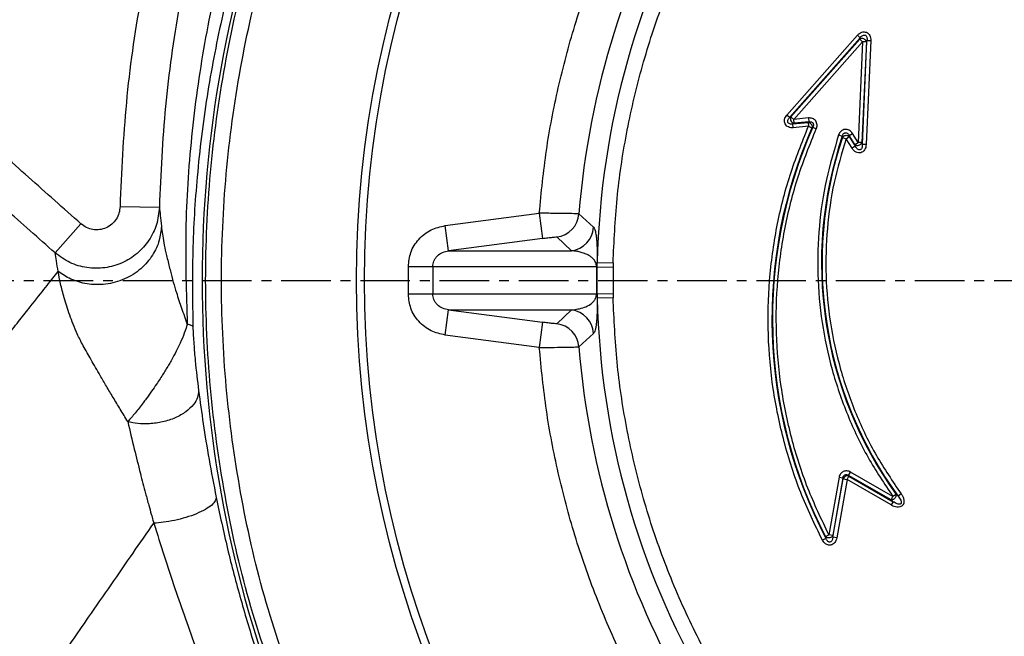
# Model space of a CAD drawing. Extents: x -287 to 3554, y 254 to 8482.
# Drawn here: x 1352 to 1476, y 4109 to 4187 of the extents above; entities that cross this region are included whole.
import ezdxf

# ---------------------------------------------------------------- set-up
doc = ezdxf.new("R2010")
doc.units = 0
doc.header["$LTSCALE"] = 10
doc.header["$MEASUREMENT"] = 0
doc.linetypes.add('PLNÁ', pattern=[0])
doc.linetypes.add('STŘEDOVÁ1', pattern=[1, 0.625, -0.125, 0.125, -0.125])
doc.layers.get('0').update_dxf_attribs({"color": 6, "linetype": 'PLNÁ'})
for name, color, linetype in [('1', 7, 'PLNÁ'), ('5', 4, 'STŘEDOVÁ1'), ('8', 4, 'PLNÁ')]:
    doc.layers.add(name, color=color, linetype=linetype)
doc.styles.get("Standard").update_dxf_attribs({"font": 'simplex'})
doc.dimstyles.new('muj styl', dxfattribs={"dimtxt": 3.5, "dimasz": 3, "dimexe": 1, "dimexo": 0, "dimgap": 1.5, "dimtad": 1, "dimzin": 9, "dimtxsty": 'Standard', "dimblk": 'OPEN30', "dimcen": 0, "dimclrd": 4, "dimclre": 4, "dimclrt": 3, "dimaunit": 1, "dimadec": 0, "dimazin": 0, "dimtfac": 0.6, "dimtmove": 0, "dimatfit": 0, "dimldrblk": 'PRCLFILL', "dimfxl": 1, "dimtolj": 1, "dimarcsym": 0})

# ---------------------------------------------------------------- blocks, each defined once
blk = doc.blocks.new('_Open30')
at = {"color": 0, "linetype": 'ByBlock', "lineweight": -2}
for p, q in [((-1, 0.267949), (0, 0)), ((0, 0), (-1, -0.267949)), ((0, 0), (-1, 0))]:
    blk.add_line(p, q, dxfattribs=at)
blk = doc.blocks.new('*D159')
at = {"layer": '8', "color": 4, "linetype": 'Continuous', "lineweight": -2, "transparency": 16777216}
for p, q in [((990.07, 4153.63), (990.07, 3840.59)), ((1711.87, 4153.63), (1711.87, 3840.59)), ((1005.07, 3841.59), (1696.87, 3841.59))]:
    blk.add_line(p, q, dxfattribs=at)
at = {"layer": '8', "color": 4, "lineweight": -2, "transparency": 16777216, "xscale": 15, "yscale": 15, "zscale": 15, "rotation": 180}
blk.add_blockref('_Open30', (990.07, 3841.59), dxfattribs=at)
at = {"layer": '8', "color": 4, "lineweight": -2, "transparency": 16777216, "xscale": 15, "yscale": 15, "zscale": 15}
blk.add_blockref('_Open30', (1711.87, 3841.59), dxfattribs=at)
at = {"layer": '8', "color": 3, "transparency": 16777216, "insert": (1350.72, 3854.09), "char_height": 15, "attachment_point": 5}
blk.add_mtext('\\A1;722', dxfattribs=at)
blk = doc.blocks.new('PRCLFILL')
at = {"ltscale": 20}
for p, q in [((-1, 0.1667), (0, 0)), ((-1, -0.1667), (-1, 0.1667)), ((0, 0), (-1, -0.1667))]:
    blk.add_line(p, q, dxfattribs=at)
at = {"color": 0, "ltscale": 20}
for p, q in [((-1, 0.1455), (-0.8732, 0.1455)), ((-1, 0.0955), (-0.5732, 0.0955)), ((-1, 0.0455), (-0.2732, 0.0455)), ((-1, -0.0045), (-0.0268, -0.0045)), ((-1, -0.0545), (-0.3268, -0.0545)), ((-1, -0.1045), (-0.6268, -0.1045)), ((-1, -0.1545), (-0.9268, -0.1545))]:
    blk.add_line(p, q, dxfattribs=at)

msp = doc.modelspace()

# ---------------------------------------------------------------- linework, layer by layer
at = {"layer": '1'}
for p, q in [((1448.895, 4174.502), (1457.816, 4184.592)), ((1457.816, 4184.592), (1458.177, 4184.272)), ((1458.177, 4184.272), (1449.257, 4174.182)), ((1449.426, 4174.269), (1458.099, 4184.079)), ((1449.788, 4173.949), (1458.461, 4183.759)), ((1458.461, 4183.759), (1457.892, 4171.052)), ((1458.177, 4184.272), (1458.099, 4184.079)), ((1458.099, 4184.079), (1458.461, 4183.759)), ((1458.944, 4183.738), (1458.374, 4171.03)), ((1458.434, 4170.805), (1459.022, 4183.931)), ((1458.944, 4183.738), (1458.461, 4183.759)), ((1459.504, 4183.909), (1458.916, 4170.783)), ((1459.022, 4183.931), (1458.944, 4183.738)), ((1459.022, 4183.931), (1459.504, 4183.909)), ((1449.257, 4174.182), (1448.895, 4174.502)), ((1449.257, 4174.182), (1449.426, 4174.269)), ((1449.426, 4174.269), (1449.788, 4173.949)), ((1449.667, 4173.382), (1451.582, 4173.574)), ((1449.667, 4173.382), (1449.836, 4173.468)), ((1449.715, 4172.901), (1449.667, 4173.382)), ((1451.645, 4174.135), (1449.788, 4173.949)), ((1449.836, 4173.468), (1449.788, 4173.949)), ((1451.693, 4173.654), (1449.836, 4173.468)), ((1451.582, 4173.574), (1451.693, 4173.654)), ((1451.582, 4173.574), (1451.63, 4173.093)), ((1451.645, 4174.135), (1451.693, 4173.654)), ((1451.63, 4173.093), (1449.715, 4172.901)), ((1451.63, 4173.093), (1452.072, 4172.899)), ((1452.183, 4172.979), (1452.072, 4172.899)), ((1452.183, 4172.979), (1452.625, 4172.784)), ((1455.445, 4171.99), (1455.902, 4171.836)), ((1456.77, 4171.937), (1457.179, 4172.193)), ((1457.892, 4171.052), (1457.179, 4172.193)), ((1455.902, 4171.836), (1455.921, 4171.673)), ((1455.921, 4171.673), (1456.379, 4171.52)), ((1456.379, 4171.52), (1456.789, 4171.776)), ((1457.132, 4170.315), (1456.379, 4171.52)), ((1457.482, 4170.796), (1456.77, 4171.937)), ((1456.77, 4171.937), (1456.789, 4171.776)), ((1456.789, 4171.776), (1457.541, 4170.57)), ((1457.482, 4170.796), (1457.892, 4171.052)), ((1457.541, 4170.57), (1457.482, 4170.796)), ((1458.374, 4171.03), (1457.892, 4171.052)), ((1458.434, 4170.805), (1458.374, 4171.03)), ((1458.916, 4170.783), (1458.434, 4170.805)), ((1457.541, 4170.57), (1457.132, 4170.315)), ((1364.715, 4162.97), (1369.677, 4162.86)), ((1405.771, 4160.539), (1417.647, 4162.1)), ((1417.647, 4162.1), (1418.064, 4158.929)), ((1422.653, 4162.022), (1424.499, 4160.331)), ((1356.519, 4157.09), (1359.786, 4160.765)), ((1406.188, 4157.368), (1405.771, 4160.539)), ((1418.064, 4158.929), (1406.188, 4157.368)), ((1421.725, 4157.368), (1419.882, 4159.107)), ((1406.188, 4157.368), (1421.725, 4157.368)), ((1424.959, 4155.337), (1424.969, 4155.87)), ((1424.969, 4155.87), (1426.967, 4155.826)), ((1426.967, 4155.826), (1426.956, 4155.306)), ((1401.114, 4155.387), (1404.205, 4155.387)), ((1401.114, 4151.879), (1401.114, 4155.387)), ((1404.205, 4155.387), (1424.855, 4155.387)), ((1404.205, 4155.387), (1404.205, 4151.879)), ((1424.855, 4155.387), (1424.855, 4151.879)), ((1424.959, 4155.337), (1426.956, 4155.306)), ((1424.959, 4151.929), (1424.959, 4155.337)), ((1426.956, 4155.306), (1426.956, 4151.96)), ((1404.205, 4151.879), (1401.114, 4151.879)), ((1424.855, 4151.879), (1404.205, 4151.879)), ((1424.959, 4151.929), (1426.956, 4151.96)), ((1424.959, 4151.929), (1424.969, 4151.396)), ((1426.967, 4151.44), (1424.969, 4151.396)), ((1426.956, 4151.96), (1426.967, 4151.44)), ((1405.771, 4146.727), (1406.188, 4149.897)), ((1406.188, 4149.897), (1421.725, 4149.897)), ((1406.188, 4149.897), (1418.064, 4148.336)), ((1419.882, 4148.159), (1421.725, 4149.897)), ((1418.064, 4148.336), (1417.647, 4145.166)), ((1417.647, 4145.166), (1405.771, 4146.727)), ((1424.499, 4146.935), (1422.653, 4145.244)), ((1455.495, 4128.763), (1454.213, 4121.492)), ((1455.971, 4128.679), (1454.689, 4121.408)), ((1454.722, 4121.194), (1456.022, 4128.569)), ((1456.498, 4128.485), (1455.197, 4121.11)), ((1455.495, 4128.763), (1455.971, 4128.679)), ((1456.022, 4128.569), (1455.971, 4128.679)), ((1456.022, 4128.569), (1456.498, 4128.485)), ((1456.498, 4128.485), (1456.739, 4128.903)), ((1462.066, 4125.27), (1456.498, 4128.485)), ((1456.688, 4129.013), (1456.929, 4129.431)), ((1462.061, 4125.911), (1456.688, 4129.013)), ((1456.688, 4129.013), (1456.739, 4128.903)), ((1456.739, 4128.903), (1462.307, 4125.689)), ((1462.302, 4126.329), (1456.929, 4129.431)), ((1462.061, 4125.911), (1462.302, 4126.329)), ((1462.695, 4126.611), (1462.302, 4126.329)), ((1462.939, 4126.391), (1462.695, 4126.611)), ((1463.33, 4126.676), (1462.939, 4126.391)), ((1462.307, 4125.689), (1462.061, 4125.911)), ((1462.307, 4125.689), (1462.066, 4125.27)), ((1453.818, 4121.055), (1453.39, 4120.831)), ((1453.784, 4121.27), (1454.213, 4121.492)), ((1453.818, 4121.055), (1453.784, 4121.27)), ((1454.689, 4121.408), (1454.213, 4121.492)), ((1454.722, 4121.194), (1454.689, 4121.408)), ((1455.197, 4121.11), (1454.722, 4121.194))]:
    msp.add_line(p, q, dxfattribs=at)
for radius in [132.5, 131.5]:
    msp.add_circle((1527.069, 4153.633), radius, dxfattribs=at)
for centre, radius, start, end in [((1527.069, 4153.633), 102.125, 121.255, 178.745), ((1527.069, 4153.633), 104.753, 124.59338, 175.40662), ((1527.069, 4153.633), 152, 159.49716, 200.50283), ((1458.399, 4183.607), 0.56, 13.53905, 122.41413), ((1449.917, 4174.015), 0.553, 152.66964, 261.56293), ((1507.006, 4148.797), 59.988, 156.31056, 207.54591), ((1507.006, 4148.797), 59.919, 156.19791, 207.34878), ((1503.361, 4155.841), 50.081, 161.37496, 215.70788), ((1503.361, 4155.841), 50.012, 161.54485, 216.07613), ((1457.843, 4171.238), 0.571, 230.78935, 338.62828), ((1419.461, 4162.282), 3.202, 277.55153, 355.34353), ((1421.304, 4160.543), 3.202, 277.55268, 356.19962), ((1424.818, 4155.174), 0.216, 49.14302, 80.17611), ((1424.818, 4152.092), 0.216, 279.82389, 310.85698), ((1527.069, 4153.633), 102.125, 181.255, 238.745), ((1421.304, 4146.723), 3.202, 3.80038, 82.44732), ((1419.461, 4144.984), 3.202, 4.65647, 82.44847), ((1527.069, 4153.633), 104.753, 184.59338, 235.40662), ((1456.53, 4128.416), 0.53, 66.76583, 163.23417)]:
    msp.add_arc(centre, radius, start, end, dxfattribs=at)
for points, knots in [([(1417.647, 4162.1), (1417.908, 4164.75), (1418.433, 4170.075), (1419.964, 4177.999), (1422.055, 4185.877), (1424.761, 4193.641), (1428.061, 4201.228), (1431.933, 4208.56), (1436.347, 4215.579), (1441.267, 4222.23), (1446.638, 4228.456), (1452.414, 4234.206), (1458.512, 4239.494), (1462.861, 4242.611), (1465.025, 4244.162)], [0, 0, 0, 0, 7.9910623, 16.0598849, 24.2020764, 32.4477035, 40.7229764, 49.0220122, 57.3205839, 65.5958598, 73.841948, 81.9836842, 90.0527366, 98.044025, 98.044025, 98.044025, 98.044025]), ([(1426.967, 4155.826), (1427.09, 4158.537), (1427.338, 4163.993), (1428.562, 4172.152), (1430.434, 4180.293), (1433.021, 4188.333), (1436.303, 4196.189), (1440.253, 4203.757), (1444.832, 4210.962), (1449.994, 4217.731), (1455.663, 4223.992), (1461.778, 4229.683), (1468.232, 4234.823), (1472.833, 4237.765), (1475.119, 4239.227)], [0, 0, 0, 0, 8.1470568, 16.394694, 24.7362693, 33.2136421, 41.7293082, 50.2755516, 58.8222523, 67.3379147, 75.8148339, 84.1568756, 92.404287, 100.5511025, 100.5511025, 100.5511025, 100.5511025]), ([(1373.863, 4214.517), (1372.538, 4210.342), (1369.886, 4201.99), (1367.166, 4189.122), (1365.294, 4176.102), (1364.908, 4167.348), (1364.715, 4162.97)], [0, 0, 0, 0, 13.1456964, 26.2966191, 39.4419138, 52.5935657, 52.5935657, 52.5935657, 52.5935657]), ([(1378.561, 4212.911), (1377.274, 4208.856), (1374.702, 4200.747), (1372.06, 4188.253), (1370.242, 4175.611), (1369.865, 4167.111), (1369.677, 4162.86)], [0, 0, 0, 0, 12.7670695, 25.5317635, 38.2975937, 51.0678384, 51.0678384, 51.0678384, 51.0678384]), ([(1359.786, 4160.765), (1357.579, 4162.728), (1353.163, 4166.654), (1346.639, 4172.457), (1340.123, 4178.247), (1333.497, 4184.13), (1326.226, 4190.598), (1317.754, 4196.758), (1308.269, 4202.399), (1298.329, 4207.172), (1291.38, 4209.531), (1287.908, 4210.71)], [0, 0, 0, 0, 8.8692942, 17.7385883, 26.2158525, 35.0409403, 44.3460407, 55.4174737, 66.4264969, 77.4465065, 88.4450719, 88.4450719, 88.4450719, 88.4450719]), ([(1381.52, 4206.761), (1380.276, 4202.945), (1377.793, 4195.327), (1375.25, 4183.605), (1373.603, 4171.798), (1372.836, 4159.925), (1373.077, 4152.024), (1373.198, 4148.068)], [0, 0, 0, 0, 12.0368869, 24.0288319, 35.9352953, 47.801981, 59.702675, 59.702675, 59.702675, 59.702675]), ([(1385.236, 4100.258), (1383.746, 4104.554), (1380.765, 4113.146), (1377.786, 4126.476), (1375.931, 4139.995), (1375.323, 4153.633), (1375.931, 4167.27), (1377.786, 4180.79), (1380.765, 4194.12), (1383.746, 4202.712), (1385.236, 4207.007)], [0, 0, 0, 0, 13.6492934, 27.2985869, 40.9478804, 54.597174, 68.2464676, 81.8957614, 95.5450552, 109.194349, 109.194349, 109.194349, 109.194349]), ([(1356.519, 4157.09), (1354.413, 4158.964), (1350.144, 4162.761), (1343.731, 4168.464), (1337.311, 4174.181), (1330.789, 4179.947), (1324.311, 4185.782), (1317.287, 4191.069), (1309.965, 4195.777), (1302.284, 4199.877), (1294.444, 4203.359), (1289.083, 4205.142), (1286.457, 4206.015)], [0, 0, 0, 0, 8.4622975, 17.1486055, 25.7603107, 34.2655789, 43.282532, 51.9168231, 60.6205762, 69.3846675, 78.0302256, 86.3331805, 86.3331805, 86.3331805, 86.3331805]), ([(1383.248, 4206.042), (1382.128, 4202.785), (1379.93, 4196.396), (1377.46, 4186.633), (1375.578, 4176.776), (1374.384, 4166.973), (1373.777, 4157.26), (1373.866, 4150.96), (1373.911, 4147.802)], [0, 0, 0, 0, 10.3132424, 20.2317195, 30.1533877, 40.3863057, 49.8547887, 59.3724507, 59.3724507, 59.3724507, 59.3724507]), ([(1387.107, 4100.962), (1385.637, 4105.201), (1382.696, 4113.68), (1379.754, 4126.834), (1377.926, 4140.175), (1377.324, 4153.632), (1377.925, 4167.09), (1379.754, 4180.431), (1382.696, 4193.586), (1385.636, 4202.064), (1387.107, 4206.303)], [0, 0, 0, 0, 13.469028, 26.9381003, 40.4072196, 53.8763878, 67.3456074, 80.8148802, 94.284209, 107.7535955, 107.7535955, 107.7535955, 107.7535955]), ([(1457.816, 4184.592), (1457.896, 4184.672), (1458.055, 4184.829), (1458.351, 4184.976), (1458.659, 4185.024), (1458.949, 4184.965), (1459.199, 4184.806), (1459.386, 4184.557), (1459.497, 4184.246), (1459.502, 4184.022), (1459.504, 4183.909)], [0, 0, 0, 0, 0.3429953, 0.6777181, 0.9894603, 1.2750071, 1.5605539, 1.8722961, 2.207019, 2.5500142, 2.5500142, 2.5500142, 2.5500142]), ([(1458.177, 4184.272), (1458.228, 4184.334), (1458.318, 4184.444), (1458.481, 4184.561), (1458.621, 4184.61), (1458.727, 4184.609), (1458.798, 4184.591), (1458.861, 4184.555), (1458.938, 4184.482), (1459.005, 4184.349), (1459.041, 4184.152), (1459.029, 4184.011), (1459.022, 4183.931)], [0, 0, 0, 0, 0.2468305, 0.4378949, 0.607837, 0.681163, 0.7500676, 0.8189906, 0.8923229, 1.0622399, 1.2533298, 1.5001345, 1.5001345, 1.5001345, 1.5001345]), ([(1449.715, 4172.901), (1449.605, 4172.897), (1449.392, 4172.89), (1449.09, 4172.983), (1448.842, 4173.147), (1448.669, 4173.376), (1448.584, 4173.651), (1448.596, 4173.95), (1448.699, 4174.249), (1448.829, 4174.417), (1448.895, 4174.502)], [0, 0, 0, 0, 0.3314655, 0.6440334, 0.9448522, 1.2234103, 1.5019684, 1.8027871, 2.1218989, 2.4466082, 2.4466082, 2.4466082, 2.4466082]), ([(1449.667, 4173.382), (1449.594, 4173.372), (1449.465, 4173.354), (1449.28, 4173.38), (1449.153, 4173.438), (1449.079, 4173.507), (1449.04, 4173.566), (1449.015, 4173.632), (1449.002, 4173.733), (1449.029, 4173.87), (1449.116, 4174.035), (1449.206, 4174.129), (1449.257, 4174.182)], [0, 0, 0, 0, 0.2253095, 0.4028399, 0.5637053, 0.6346827, 0.7020485, 0.7694339, 0.840418, 1.0012567, 1.1788126, 1.4040963, 1.4040963, 1.4040963, 1.4040963]), ([(1451.582, 4173.574), (1451.62, 4173.57), (1451.696, 4173.564), (1451.802, 4173.52), (1451.903, 4173.451), (1451.984, 4173.365), (1452.05, 4173.254), (1452.091, 4173.127), (1452.098, 4173.001), (1452.079, 4172.927), (1452.072, 4172.899)], [0, 0, 0, 0, 0.11856815, 0.24083434, 0.34423268, 0.48163315, 0.58334399, 0.72242383, 0.87309274, 0.96314272, 0.96314272, 0.96314272, 0.96314272]), ([(1452.625, 4172.784), (1452.655, 4172.866), (1452.715, 4173.026), (1452.726, 4173.286), (1452.677, 4173.539), (1452.556, 4173.766), (1452.377, 4173.951), (1452.153, 4174.076), (1451.903, 4174.145), (1451.732, 4174.138), (1451.645, 4174.135)], [0, 0, 0, 0, 0.2627707, 0.5173411, 0.7777737, 1.0336393, 1.2886767, 1.5488157, 1.8023197, 2.0643502, 2.0643502, 2.0643502, 2.0643502]), ([(1451.693, 4173.654), (1451.739, 4173.66), (1451.829, 4173.671), (1451.958, 4173.653), (1452.064, 4173.612), (1452.138, 4173.559), (1452.19, 4173.502), (1452.226, 4173.442), (1452.256, 4173.357), (1452.266, 4173.245), (1452.244, 4173.107), (1452.204, 4173.023), (1452.183, 4172.979)], [0, 0, 0, 0, 0.143018, 0.2779673, 0.3919813, 0.4814774, 0.5474492, 0.6199189, 0.6844739, 0.8145704, 0.9542574, 1.103019, 1.103019, 1.103019, 1.103019]), ([(1453.39, 4120.831), (1452.432, 4122.818), (1450.499, 4126.828), (1448.446, 4133.248), (1447.056, 4139.922), (1446.44, 4146.758), (1446.595, 4153.62), (1447.533, 4160.372), (1449.15, 4166.916), (1450.809, 4171.047), (1451.63, 4173.093)], [0, 0, 0, 0, 6.6211472, 13.3678124, 20.2008298, 27.0778561, 33.9548825, 40.7878999, 47.5345651, 54.1557123, 54.1557123, 54.1557123, 54.1557123]), ([(1454.213, 4121.492), (1453.28, 4123.444), (1451.397, 4127.385), (1449.402, 4133.692), (1448.058, 4140.244), (1447.472, 4146.954), (1447.642, 4153.687), (1448.578, 4160.31), (1450.179, 4166.728), (1451.815, 4170.778), (1452.625, 4172.784)], [0, 0, 0, 0, 6.4975098, 13.1177835, 19.8225055, 26.5702637, 33.3180218, 40.0227439, 46.6430175, 53.1405273, 53.1405273, 53.1405273, 53.1405273]), ([(1455.445, 4171.99), (1454.884, 4170.123), (1453.751, 4166.348), (1452.894, 4160.435), (1452.693, 4154.387), (1453.237, 4148.313), (1454.501, 4142.347), (1456.47, 4136.626), (1459.026, 4131.225), (1461.218, 4127.95), (1462.302, 4126.329)], [0, 0, 0, 0, 5.8557962, 11.8366079, 17.9037661, 24.0150376, 30.126309, 36.1934672, 42.1742789, 48.0300751, 48.0300751, 48.0300751, 48.0300751]), ([(1457.179, 4172.193), (1457.123, 4172.271), (1457.014, 4172.424), (1456.784, 4172.593), (1456.522, 4172.694), (1456.237, 4172.708), (1455.965, 4172.628), (1455.735, 4172.468), (1455.551, 4172.252), (1455.481, 4172.078), (1455.445, 4171.99)], [0, 0, 0, 0, 0.2904108, 0.56862, 0.852244, 1.1354178, 1.417905, 1.6997701, 1.9763464, 2.2652719, 2.2652719, 2.2652719, 2.2652719]), ([(1455.902, 4171.836), (1455.917, 4171.886), (1455.947, 4171.984), (1456.023, 4172.109), (1456.113, 4172.201), (1456.205, 4172.253), (1456.29, 4172.275), (1456.368, 4172.274), (1456.465, 4172.251), (1456.575, 4172.188), (1456.688, 4172.078), (1456.742, 4171.985), (1456.77, 4171.937)], [0, 0, 0, 0, 0.162313, 0.3149709, 0.4446319, 0.545713, 0.6237425, 0.7024542, 0.7723571, 0.9173587, 1.0769592, 1.2483775, 1.2483775, 1.2483775, 1.2483775]), ([(1455.921, 4171.673), (1455.944, 4171.711), (1455.986, 4171.778), (1456.088, 4171.861), (1456.201, 4171.916), (1456.331, 4171.945), (1456.461, 4171.946), (1456.585, 4171.918), (1456.701, 4171.863), (1456.758, 4171.807), (1456.789, 4171.776)], [0, 0, 0, 0, 0.1418335, 0.255721, 0.3926679, 0.511457, 0.6370455, 0.7672038, 0.8828183, 1.0229312, 1.0229312, 1.0229312, 1.0229312]), ([(1456.379, 4171.52), (1455.834, 4169.683), (1454.731, 4165.969), (1453.91, 4160.153), (1453.736, 4154.206), (1454.297, 4148.237), (1455.57, 4142.377), (1457.535, 4136.762), (1460.079, 4131.467), (1462.254, 4128.262), (1463.33, 4126.676)], [0, 0, 0, 0, 5.7558469, 11.635486, 17.6006489, 23.6095119, 29.6183749, 35.5835378, 41.4631768, 47.2190238, 47.2190238, 47.2190238, 47.2190238]), ([(1458.916, 4170.783), (1458.903, 4170.662), (1458.877, 4170.426), (1458.732, 4170.107), (1458.514, 4169.865), (1458.239, 4169.73), (1457.933, 4169.713), (1457.624, 4169.816), (1457.341, 4170.022), (1457.202, 4170.216), (1457.132, 4170.315)], [0, 0, 0, 0, 0.3678039, 0.7231992, 1.0484875, 1.3417803, 1.635073, 1.9603614, 2.3157566, 2.6835606, 2.6835606, 2.6835606, 2.6835606]), ([(1458.434, 4170.805), (1458.433, 4170.713), (1458.433, 4170.552), (1458.377, 4170.339), (1458.296, 4170.203), (1458.21, 4170.135), (1458.141, 4170.105), (1458.067, 4170.096), (1457.956, 4170.114), (1457.816, 4170.195), (1457.663, 4170.355), (1457.585, 4170.493), (1457.541, 4170.57)], [0, 0, 0, 0, 0.2807972, 0.4958977, 0.668514, 0.744624, 0.8156978, 0.8861507, 0.9614418, 1.1443152, 1.3610124, 1.6328223, 1.6328223, 1.6328223, 1.6328223]), ([(1369.677, 4162.86), (1369.597, 4162.124), (1369.437, 4160.652), (1368.43, 4158.629), (1366.93, 4156.952), (1365.004, 4155.743), (1362.806, 4155.129), (1360.532, 4155.143), (1358.333, 4155.771), (1357.123, 4156.651), (1356.519, 4157.09)], [0, 0, 0, 0, 2.2448554, 4.4902477, 6.7522203, 9.0161438, 11.2916103, 13.5681554, 15.8326678, 18.0905255, 18.0905255, 18.0905255, 18.0905255]), ([(1364.715, 4162.97), (1364.686, 4162.687), (1364.629, 4162.122), (1364.254, 4161.344), (1363.695, 4160.697), (1362.973, 4160.235), (1362.149, 4159.997), (1361.294, 4160.009), (1360.467, 4160.253), (1360.013, 4160.594), (1359.786, 4160.765)], [0, 0, 0, 0, 0.8593364, 1.7166209, 2.5734195, 3.4298046, 4.2858371, 5.1417317, 5.9979496, 6.8549114, 6.8549114, 6.8549114, 6.8549114]), ([(1369.677, 4162.86), (1369.714, 4162.546), (1369.788, 4161.93), (1369.886, 4160.946), (1369.934, 4160.463)], [0, 0, 0, 0, 1.2284703, 2.4106715, 2.4106715, 2.4106715, 2.4106715]), ([(1422.653, 4162.022), (1422.562, 4162.03), (1422.377, 4162.046), (1421.216, 4162.073), (1419.574, 4162.093), (1418.29, 4162.098), (1417.647, 4162.1)], [0, 0, 0, 0, 1.2277934, 2.5028099, 3.751779, 5.007827, 5.007827, 5.007827, 5.007827]), ([(1369.934, 4160.463), (1369.874, 4159.867), (1369.747, 4158.599), (1368.873, 4156.723), (1367.39, 4154.994), (1365.326, 4153.698), (1362.946, 4153.047), (1360.596, 4153.096), (1358.521, 4153.678), (1357.419, 4154.408), (1356.901, 4154.75)], [0, 0, 0, 0, 1.8905428, 4.0209634, 6.347832, 8.786989, 11.2261402, 13.5529931, 15.6833918, 17.5739104, 17.5739104, 17.5739104, 17.5739104]), ([(1369.934, 4160.463), (1369.974, 4160.145), (1370.053, 4159.518), (1370.238, 4158.398), (1370.498, 4157.081), (1370.8, 4155.924), (1371.105, 4154.653), (1371.413, 4153.447), (1371.886, 4151.896), (1372.472, 4150.122), (1372.957, 4148.75), (1373.198, 4148.068)], [0, 0, 0, 0, 1.6641973, 3.2786595, 4.8526307, 6.6218188, 7.3872103, 8.6026566, 9.6962691, 11.2786902, 12.8461339, 12.8461339, 12.8461339, 12.8461339]), ([(1401.114, 4155.387), (1401.177, 4155.989), (1401.309, 4157.241), (1402.367, 4158.888), (1403.913, 4160.108), (1405.163, 4160.398), (1405.771, 4160.539)], [0, 0, 0, 0, 1.8340723, 3.8088693, 5.8085033, 7.6993729, 7.6993729, 7.6993729, 7.6993729]), ([(1424.499, 4160.331), (1424.553, 4160.26), (1424.66, 4160.118), (1424.774, 4159.622), (1424.856, 4159.032), (1424.91, 4158.417), (1424.946, 4157.746), (1424.964, 4157.02), (1424.972, 4156.503), (1424.97, 4156.052), (1424.969, 4155.87)], [0, 0, 0, 0, 1.1338341, 2.2674385, 2.8355177, 3.4032488, 3.9707206, 4.1898886, 4.3964094, 4.5371991, 4.5371991, 4.5371991, 4.5371991]), ([(1418.064, 4158.929), (1418.295, 4158.959), (1418.757, 4159.018), (1419.351, 4159.082), (1419.779, 4159.118), (1419.848, 4159.111), (1419.882, 4159.107)], [0, 0, 0, 0, 0.4586129, 0.9158814, 1.3729452, 1.8296965, 1.8296965, 1.8296965, 1.8296965]), ([(1356.9, 4154.75), (1356.825, 4155.219), (1356.673, 4156.155), (1356.571, 4156.779), (1356.519, 4157.09)], [0, 0, 0, 0, 1.1872622, 2.3712836, 2.3712836, 2.3712836, 2.3712836]), ([(1404.205, 4155.387), (1404.212, 4155.502), (1404.225, 4155.735), (1404.335, 4156.08), (1404.513, 4156.411), (1404.853, 4156.819), (1405.414, 4157.209), (1405.931, 4157.315), (1406.188, 4157.368)], [0, 0, 0, 0, 0.3385259, 0.6852449, 1.0568261, 1.4556817, 2.2794824, 3.0916348, 3.0916348, 3.0916348, 3.0916348]), ([(1424.855, 4155.387), (1424.856, 4155.408), (1424.857, 4155.451), (1424.855, 4155.515), (1424.851, 4155.577), (1424.835, 4155.685), (1424.735, 4156.008), (1424.547, 4156.262), (1424.276, 4156.53), (1424.021, 4156.708), (1423.783, 4156.845), (1423.562, 4156.95), (1423.244, 4157.078), (1422.821, 4157.207), (1422.283, 4157.316), (1421.916, 4157.35), (1421.725, 4157.368)], [0, 0, 0, 0, 0.0136286, 0.0273516, 0.042346, 0.0595295, 0.1240801, 0.4801561, 0.8177422, 1.184698, 1.469602, 1.7375607, 2.0314379, 2.6822755, 3.3453846, 4.0598639, 4.0598639, 4.0598639, 4.0598639]), ([(1330.145, 4120.964), (1331.675, 4122.897), (1334.737, 4126.764), (1338.726, 4131.802), (1342.098, 4136.061), (1344.883, 4139.578), (1347.293, 4142.621), (1349.32, 4145.181), (1350.983, 4147.282), (1352.455, 4149.141), (1354.075, 4151.185), (1355.595, 4153.101), (1356.465, 4154.201), (1356.901, 4154.75)], [0, 0, 0, 0, 5.3858081, 10.771975, 14.3646769, 17.9566917, 21.5482286, 24.2422157, 26.9360412, 29.6296464, 32.3228009, 37.7100038, 43.0976349, 43.0976349, 43.0976349, 43.0976349]), ([(1365.694, 4135.795), (1365.376, 4136.315), (1364.752, 4137.337), (1363.855, 4138.828), (1363.008, 4140.251), (1362.071, 4141.847), (1361.079, 4143.56), (1360.081, 4145.321), (1359.096, 4147.246), (1358.314, 4149.306), (1357.658, 4151.418), (1357.173, 4153.289), (1356.992, 4154.259), (1356.901, 4154.75)], [0, 0, 0, 0, 1.401694, 2.7507725, 4.0484099, 5.2959504, 7.1645793, 8.8729453, 10.4053908, 13.0567288, 15.7881181, 18.3853765, 21.0541394, 21.0541394, 21.0541394, 21.0541394]), ([(1405.771, 4146.727), (1405.163, 4146.868), (1403.913, 4147.157), (1402.367, 4148.378), (1401.309, 4150.025), (1401.177, 4151.276), (1401.114, 4151.879)], [0, 0, 0, 0, 1.8908696, 3.8905036, 5.8653006, 7.6993729, 7.6993729, 7.6993729, 7.6993729]), ([(1406.188, 4149.897), (1405.931, 4149.95), (1405.414, 4150.057), (1404.853, 4150.447), (1404.513, 4150.854), (1404.335, 4151.186), (1404.225, 4151.53), (1404.212, 4151.764), (1404.205, 4151.879)], [0, 0, 0, 0, 0.8121525, 1.6359533, 2.0348443, 2.4063902, 2.7531252, 3.091635, 3.091635, 3.091635, 3.091635]), ([(1421.725, 4149.897), (1422.265, 4149.967), (1423.075, 4150.071), (1424.001, 4150.513), (1424.457, 4150.895), (1424.683, 4151.191), (1424.788, 4151.428), (1424.835, 4151.583), (1424.851, 4151.691), (1424.856, 4151.752), (1424.857, 4151.816), (1424.856, 4151.858), (1424.855, 4151.879)], [0, 0, 0, 0, 2.0356853, 3.0530031, 3.5623079, 3.8244644, 3.9502208, 4.0145724, 4.0315638, 4.0464238, 4.0600539, 4.0736031, 4.0736031, 4.0736031, 4.0736031]), ([(1424.969, 4151.396), (1424.97, 4151.211), (1424.971, 4150.837), (1424.967, 4150.434), (1424.961, 4150.078), (1424.949, 4149.679), (1424.932, 4149.263), (1424.9, 4148.739), (1424.856, 4148.231), (1424.788, 4147.743), (1424.707, 4147.35), (1424.609, 4147.066), (1424.536, 4146.979), (1424.499, 4146.935)], [0, 0, 0, 0, 0.1424148, 0.2866442, 0.4198387, 0.5714241, 0.8557652, 1.1401792, 1.7050206, 2.2692595, 3.0115346, 3.7629253, 4.5337213, 4.5337213, 4.5337213, 4.5337213]), ([(1475.119, 4068.038), (1472.833, 4069.501), (1468.231, 4072.443), (1461.778, 4077.583), (1455.663, 4083.274), (1449.994, 4089.535), (1444.832, 4096.304), (1440.252, 4103.509), (1436.302, 4111.077), (1433.021, 4118.933), (1430.434, 4126.973), (1428.562, 4135.114), (1427.338, 4143.273), (1427.09, 4148.729), (1426.967, 4151.44)], [0, 0, 0, 0, 8.1470568, 16.394694, 24.7362693, 33.2136421, 41.7293082, 50.2755516, 58.8222523, 67.3379147, 75.8148339, 84.1568756, 92.404287, 100.5511025, 100.5511025, 100.5511025, 100.5511025]), ([(1419.882, 4148.159), (1419.848, 4148.155), (1419.779, 4148.148), (1419.351, 4148.184), (1418.757, 4148.248), (1418.295, 4148.307), (1418.064, 4148.336)], [0, 0, 0, 0, 0.4567514, 0.9138152, 1.3710836, 1.8296965, 1.8296965, 1.8296965, 1.8296965]), ([(1373.198, 4148.068), (1373.173, 4147.98), (1373.068, 4147.623), (1372.801, 4146.851), (1372.204, 4145.451), (1371.522, 4144.125), (1370.905, 4143.044), (1370.55, 4142.446), (1370.171, 4141.833), (1369.757, 4141.187), (1369.262, 4140.441), (1368.67, 4139.578), (1368.11, 4138.798), (1367.414, 4137.864), (1366.607, 4136.83), (1365.999, 4136.141), (1365.694, 4135.795)], [0, 0, 0, 0, 0.3011617, 1.2226912, 2.5240505, 4.6756593, 5.2782043, 5.9069874, 6.5631714, 7.2490539, 8.0212801, 9.0645185, 10.2354465, 10.8673128, 12.6671661, 14.4802362, 14.4802362, 14.4802362, 14.4802362]), ([(1373.911, 4147.802), (1373.861, 4147.852), (1373.762, 4147.952), (1373.386, 4148.029), (1373.198, 4148.068)], [0, 0, 0, 0, 0.39609966, 0.78706953, 0.78706953, 0.78706953, 0.78706953]), ([(1373.911, 4147.802), (1373.927, 4147.421), (1373.958, 4146.656), (1374.058, 4145.234), (1374.253, 4142.808), (1374.478, 4140.947), (1374.629, 4139.706)], [0, 0, 0, 0, 1.0217594, 2.0475215, 4.0722572, 8.1310944, 8.1310944, 8.1310944, 8.1310944]), ([(1417.647, 4145.166), (1418.29, 4145.168), (1419.574, 4145.172), (1421.216, 4145.193), (1422.377, 4145.219), (1422.562, 4145.236), (1422.653, 4145.244)], [0, 0, 0, 0, 1.256048, 2.5050171, 3.7800201, 5.0078271, 5.0078271, 5.0078271, 5.0078271]), ([(1465.025, 4063.104), (1462.861, 4064.655), (1458.512, 4067.772), (1452.415, 4073.06), (1446.638, 4078.81), (1441.267, 4085.035), (1436.347, 4091.687), (1431.933, 4098.706), (1428.061, 4106.038), (1424.761, 4113.624), (1422.055, 4121.388), (1419.964, 4129.266), (1418.433, 4137.191), (1417.908, 4142.516), (1417.647, 4145.166)], [0, 0, 0, 0, 7.9910623, 16.0598849, 24.2020764, 32.4477035, 40.7229764, 49.0220122, 57.3205839, 65.5958598, 73.841948, 81.9836842, 90.0527366, 98.044025, 98.044025, 98.044025, 98.044025]), ([(1374.629, 4139.706), (1374.604, 4139.424), (1374.552, 4138.829), (1374.011, 4137.904), (1373.065, 4137.002), (1371.72, 4136.239), (1370.127, 4135.716), (1368.488, 4135.487), (1366.97, 4135.51), (1366.104, 4135.703), (1365.694, 4135.795)], [0, 0, 0, 0, 1.2006599, 2.5357056, 3.9782251, 5.4811707, 6.9841171, 8.4266383, 9.7616853, 10.9623452, 10.9623452, 10.9623452, 10.9623452]), ([(1374.629, 4139.706), (1374.818, 4138.333), (1375.198, 4135.583), (1375.929, 4131.023), (1376.545, 4127.835), (1376.856, 4126.222)], [0, 0, 0, 0, 4.5145493, 9.0380642, 13.6699589, 13.6699589, 13.6699589, 13.6699589]), ([(1365.694, 4135.795), (1365.962, 4134.647), (1366.454, 4132.535), (1367.22, 4129.462), (1367.842, 4127.081), (1368.31, 4125.353), (1368.624, 4124.222), (1368.824, 4123.513), (1368.931, 4123.137), (1368.966, 4123.013), (1368.979, 4122.968)], [0, 0, 0, 0, 3.7824571, 6.9586057, 9.5128909, 11.0072775, 12.1310423, 12.8776913, 13.1081562, 13.2428898, 13.2428898, 13.2428898, 13.2428898]), ([(1456.929, 4129.431), (1456.857, 4129.467), (1456.715, 4129.538), (1456.48, 4129.578), (1456.247, 4129.566), (1456.027, 4129.494), (1455.831, 4129.372), (1455.672, 4129.201), (1455.551, 4128.996), (1455.514, 4128.841), (1455.495, 4128.763)], [0, 0, 0, 0, 0.2425769, 0.4795145, 0.7119772, 0.9424597, 1.1724056, 1.4054041, 1.6420576, 1.8849345, 1.8849345, 1.8849345, 1.8849345]), ([(1455.971, 4128.679), (1455.978, 4128.724), (1455.992, 4128.808), (1456.046, 4128.923), (1456.122, 4129.015), (1456.22, 4129.08), (1456.332, 4129.113), (1456.451, 4129.113), (1456.575, 4129.081), (1456.649, 4129.037), (1456.688, 4129.013)], [0, 0, 0, 0, 0.14021873, 0.262947, 0.38253687, 0.49535701, 0.60822117, 0.72556085, 0.84953075, 0.99071546, 0.99071546, 0.99071546, 0.99071546]), ([(1376.856, 4126.222), (1376.834, 4126.078), (1376.786, 4125.775), (1376.324, 4125.257), (1375.533, 4124.703), (1374.411, 4124.159), (1373.062, 4123.682), (1371.626, 4123.316), (1370.234, 4123.069), (1369.385, 4123), (1368.979, 4122.968)], [0, 0, 0, 0, 1.0028567, 2.0982989, 3.2655043, 4.4722057, 5.6789077, 6.8461149, 7.9415599, 8.9444198, 8.9444198, 8.9444198, 8.9444198]), ([(1376.856, 4126.222), (1377.314, 4124.071), (1378.216, 4119.825), (1379.916, 4113.377), (1381.868, 4106.841), (1383.408, 4102.523), (1384.206, 4100.285)], [0, 0, 0, 0, 6.8142079, 13.454005, 19.9749133, 26.9899409, 26.9899409, 26.9899409, 26.9899409]), ([(1462.695, 4126.611), (1462.701, 4126.58), (1462.716, 4126.51), (1462.691, 4126.38), (1462.627, 4126.242), (1462.531, 4126.113), (1462.415, 4126.011), (1462.289, 4125.938), (1462.167, 4125.9), (1462.096, 4125.907), (1462.061, 4125.911)], [0, 0, 0, 0, 0.1193672, 0.2708902, 0.4096404, 0.5418248, 0.6919572, 0.8127242, 0.9514744, 1.0836588, 1.0836588, 1.0836588, 1.0836588]), ([(1463.33, 4126.676), (1463.406, 4126.561), (1463.55, 4126.342), (1463.682, 4125.97), (1463.709, 4125.643), (1463.639, 4125.388), (1463.531, 4125.223), (1463.377, 4125.099), (1463.13, 4125.004), (1462.801, 4124.997), (1462.418, 4125.088), (1462.187, 4125.208), (1462.066, 4125.27)], [0, 0, 0, 0, 0.4163234, 0.7928317, 1.1876711, 1.3915223, 1.5851851, 1.777048, 1.9820466, 2.3779997, 2.7530407, 3.1658307, 3.1658307, 3.1658307, 3.1658307]), ([(1462.939, 4126.391), (1463.065, 4126.232), (1463.246, 4126.003), (1463.357, 4125.686), (1463.356, 4125.539), (1463.332, 4125.472), (1463.304, 4125.43), (1463.265, 4125.398), (1463.2, 4125.368), (1463.054, 4125.351), (1462.726, 4125.427), (1462.479, 4125.581), (1462.307, 4125.689)], [0, 0, 0, 0, 0.6195065, 0.8897055, 1.0011323, 1.0508545, 1.0987292, 1.1469584, 1.1971323, 1.3095706, 1.5819452, 2.1985434, 2.1985434, 2.1985434, 2.1985434]), ([(1352.046, 4098.56), (1353.504, 4100.65), (1356.419, 4104.829), (1360.286, 4110.421), (1363.602, 4115.217), (1366.384, 4119.239), (1368.114, 4121.725), (1368.979, 4122.968)], [0, 0, 0, 0, 7.427638, 14.8547916, 19.806025, 24.7572456, 29.707091, 29.707091, 29.707091, 29.707091]), ([(1368.979, 4122.968), (1369.846, 4120.23), (1371.508, 4114.975), (1374.478, 4106.654), (1376.524, 4101.122), (1377.624, 4098.148)], [0, 0, 0, 0, 8.7971091, 16.8826405, 26.2875431, 26.2875431, 26.2875431, 26.2875431]), ([(1455.197, 4121.11), (1455.172, 4121.003), (1455.122, 4120.795), (1454.955, 4120.517), (1454.758, 4120.335), (1454.565, 4120.241), (1454.41, 4120.201), (1454.249, 4120.193), (1454.038, 4120.227), (1453.797, 4120.341), (1453.555, 4120.555), (1453.446, 4120.737), (1453.39, 4120.831)], [0, 0, 0, 0, 0.3338533, 0.6460343, 0.9689818, 1.1315545, 1.2925495, 1.45158, 1.614958, 1.9364551, 2.2466587, 2.5784968, 2.5784968, 2.5784968, 2.5784968]), ([(1454.689, 4121.408), (1454.668, 4121.367), (1454.63, 4121.295), (1454.526, 4121.205), (1454.406, 4121.143), (1454.271, 4121.108), (1454.138, 4121.101), (1454.008, 4121.123), (1453.879, 4121.175), (1453.818, 4121.237), (1453.784, 4121.27)], [0, 0, 0, 0, 0.1536205, 0.2764071, 0.4122339, 0.5409613, 0.6638789, 0.7844064, 0.9188602, 1.0773774, 1.0773774, 1.0773774, 1.0773774]), ([(1454.722, 4121.194), (1454.701, 4121.07), (1454.672, 4120.892), (1454.554, 4120.702), (1454.455, 4120.617), (1454.353, 4120.58), (1454.256, 4120.585), (1454.136, 4120.629), (1453.96, 4120.773), (1453.875, 4120.942), (1453.818, 4121.055)], [0, 0, 0, 0, 0.3874801, 0.554787, 0.6723058, 0.7703312, 0.8652677, 0.9535581, 1.148018, 1.5368023, 1.5368023, 1.5368023, 1.5368023])]:
    msp.add_open_spline(points, degree=3, knots=knots, dxfattribs=at)
at = {"layer": '5'}
msp.add_line((985.069, 4153.633), (1728.494, 4153.633), dxfattribs=at)

# ---------------------------------------------------------------- dimensions: what is measured, and where the dimension line sits
at = {"layer": '8'}
dim = msp.add_linear_dim(base=(1711.868, 3841.591), p1=(990.069, 4153.633), p2=(1711.868, 4153.633), dimstyle='muj styl', override={"dimtxt": 15, "dimasz": 15, "dimgap": 5, "dimdec": 0, "dimarcsym": 1}, dxfattribs=at)
dim.commit()
dim.dimension.update_dxf_attribs({"geometry": '*D159', "text_midpoint": (1350.718, 3841.591), "dimtype": 160})

doc.saveas('drawing.dxf')
